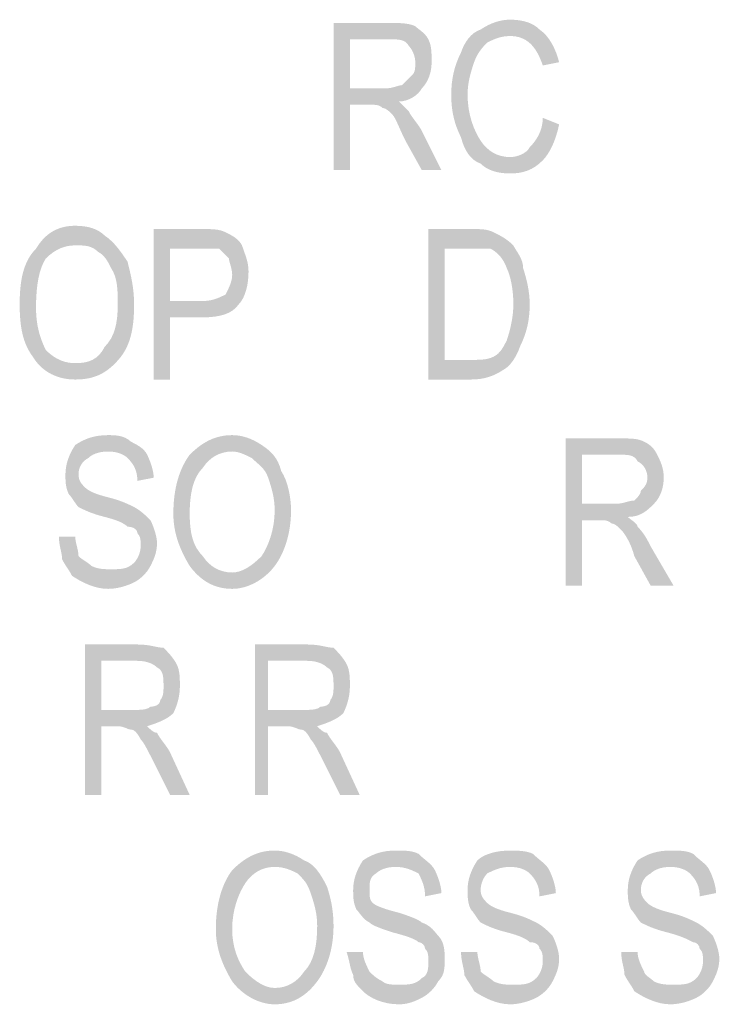
# Model space of a CAD drawing. Units: millimetres. Extents: x 142419 to 1177303, y -324794 to 285648.
# Drawn here: x 273137 to 273144, y 49860 to 49870 of the extents above; entities that cross this region are included whole.
import ezdxf

# ---------------------------------------------------------------- set-up
doc = ezdxf.new("R2010")
doc.units = ezdxf.units.MM
doc.layers.add('Layer 1', color=7, linetype='Continuous', lineweight=25)

msp = doc.modelspace()

# ---------------------------------------------------------------- hatches: boundary and pattern name
at = {"layer": 'Layer 1'}
h = msp.add_hatch(color=7, dxfattribs=at)
edge = h.paths.add_edge_path()
edge.add_spline(control_points=[(273142.56223, 49869.06287), (273142.56223, 49868.92197), (273142.49161, 49868.81586), (273142.42116, 49868.74558), (273142.38585, 49868.67496), (273142.28008, 49868.63947), (273142.20946, 49868.63947), (273142.06838, 49868.63947), (273141.96244, 49868.7101), (273141.89199, 49868.81586), (273141.82137, 49868.92197), (273141.75091, 49869.09836), (273141.75091, 49869.30989), (273141.75091, 49869.45114), (273141.78605, 49869.5569), (273141.82137, 49869.66267), (273141.85668, 49869.76843), (273141.9273, 49869.83906), (273141.96244, 49869.8742), (273142.03307, 49869.90968), (273142.10369, 49869.94482), (273142.20946, 49869.94482), (273142.38585, 49869.94482), (273142.49161, 49869.83906), (273142.56223, 49869.62753), (273142.56223, 49869.62753), (273142.73862, 49869.66267), (273142.73862, 49869.66267), (273142.70331, 49869.80392), (273142.63286, 49869.94482), (273142.52692, 49870.01544), (273142.45647, 49870.08607), (273142.35053, 49870.12121), (273142.20946, 49870.12121), (273142.10369, 49870.12121), (273141.99775, 49870.08607), (273141.89199, 49870.01544), (273141.78605, 49869.9803), (273141.7156, 49869.8742), (273141.68029, 49869.76843), (273141.60966, 49869.62753), (273141.57452, 49869.48628), (273141.57452, 49869.30989), (273141.57452, 49869.1335), (273141.60966, 49868.99225), (273141.68029, 49868.85135), (273141.7156, 49868.7101), (273141.78605, 49868.60433), (273141.89199, 49868.56919), (273141.96244, 49868.49857), (273142.06838, 49868.46308), (273142.20946, 49868.46308), (273142.35053, 49868.46308), (273142.45647, 49868.49857), (273142.56223, 49868.60433), (273142.63286, 49868.67496), (273142.70331, 49868.81586), (273142.73862, 49868.99225), (273142.73862, 49868.99225), (273142.56223, 49869.06287), (273142.56223, 49869.06287)], knot_values=[0, 0, 0, 0, 0.35277801, 0.35277801, 0.35277801, 0.70555602, 0.70555602, 0.70555602, 1.05833403, 1.05833403, 1.05833403, 1.41111204, 1.41111204, 1.41111204, 1.76389005, 1.76389005, 1.76389005, 2.11666806, 2.11666806, 2.11666806, 2.46944607, 2.46944607, 2.46944607, 2.82222408, 2.82222408, 2.82222408, 3.17500209, 3.17500209, 3.17500209, 3.5277801, 3.5277801, 3.5277801, 3.88055811, 3.88055811, 3.88055811, 4.23333612, 4.23333612, 4.23333612, 4.58611414, 4.58611414, 4.58611414, 4.93889215, 4.93889215, 4.93889215, 5.29167016, 5.29167016, 5.29167016, 5.64444817, 5.64444817, 5.64444817, 5.99722618, 5.99722618, 5.99722618, 6.35000419, 6.35000419, 6.35000419, 6.7027822, 6.7027822, 6.7027822, 7.05556021, 7.05556021, 7.05556021, 7.05556021], degree=3, periodic=0)
edge.add_line((273142.56223, 49869.06287), (273142.56223, 49869.06287))
h = msp.add_hatch(color=7, dxfattribs=at)
edge = h.paths.add_edge_path()
edge.add_spline(control_points=[(273140.48088, 49869.38051), (273140.48088, 49869.38051), (273140.48088, 49869.90968), (273140.48088, 49869.90968), (273140.48088, 49869.90968), (273140.90411, 49869.90968), (273140.90411, 49869.90968), (273141.01005, 49869.90968), (273141.0805, 49869.90968), (273141.11581, 49869.83906), (273141.15112, 49869.80392), (273141.18643, 49869.73329), (273141.18643, 49869.66267), (273141.18643, 49869.59204), (273141.18643, 49869.5569), (273141.15112, 49869.52142), (273141.11581, 49869.48628), (273141.0805, 49869.45114), (273141.04536, 49869.41565), (273141.01005, 49869.41565), (273140.93942, 49869.38051), (273140.86897, 49869.38051), (273140.86897, 49869.38051), (273140.48088, 49869.38051), (273140.48088, 49869.38051)], knot_values=[0, 0, 0, 0, 0.35277801, 0.35277801, 0.35277801, 0.70555602, 0.70555602, 0.70555602, 1.05833403, 1.05833403, 1.05833403, 1.41111204, 1.41111204, 1.41111204, 1.76389005, 1.76389005, 1.76389005, 2.11666806, 2.11666806, 2.11666806, 2.46944607, 2.46944607, 2.46944607, 2.82222408, 2.82222408, 2.82222408, 2.82222408], degree=3, periodic=0)
edge.add_line((273140.48088, 49869.38051), (273140.48088, 49869.38051))
edge = h.paths.add_edge_path()
edge.add_spline(control_points=[(273140.30449, 49868.49857), (273140.30449, 49868.49857), (273140.48088, 49868.49857), (273140.48088, 49868.49857), (273140.48088, 49868.49857), (273140.48088, 49869.20412), (273140.48088, 49869.20412), (273140.48088, 49869.20412), (273140.69258, 49869.20412), (273140.69258, 49869.20412), (273140.76303, 49869.20412), (273140.79834, 49869.20412), (273140.83366, 49869.16864), (273140.86897, 49869.16864), (273140.90411, 49869.1335), (273140.93942, 49869.09836), (273140.97473, 49869.06287), (273141.01005, 49868.95711), (273141.0805, 49868.81586), (273141.0805, 49868.81586), (273141.25689, 49868.49857), (273141.25689, 49868.49857), (273141.25689, 49868.49857), (273141.46859, 49868.49857), (273141.46859, 49868.49857), (273141.46859, 49868.49857), (273141.25689, 49868.92197), (273141.25689, 49868.92197), (273141.22175, 49868.99225), (273141.15112, 49869.06287), (273141.11581, 49869.1335), (273141.0805, 49869.16864), (273141.04536, 49869.20412), (273141.01005, 49869.23926), (273141.11581, 49869.23926), (273141.22175, 49869.30989), (273141.25689, 49869.38051), (273141.32751, 49869.45114), (273141.36282, 49869.5569), (273141.36282, 49869.66267), (273141.36282, 49869.76843), (273141.36282, 49869.83906), (273141.32751, 49869.90968), (273141.2922, 49869.9803), (273141.22175, 49870.01544), (273141.18643, 49870.05058), (273141.11581, 49870.08607), (273141.01005, 49870.08607), (273140.90411, 49870.08607), (273140.90411, 49870.08607), (273140.30449, 49870.08607), (273140.30449, 49870.08607), (273140.30449, 49870.08607), (273140.30449, 49868.49857), (273140.30449, 49868.49857)], knot_values=[0, 0, 0, 0, 0.35277801, 0.35277801, 0.35277801, 0.70555602, 0.70555602, 0.70555602, 1.05833403, 1.05833403, 1.05833403, 1.41111204, 1.41111204, 1.41111204, 1.76389005, 1.76389005, 1.76389005, 2.11666806, 2.11666806, 2.11666806, 2.46944607, 2.46944607, 2.46944607, 2.82222408, 2.82222408, 2.82222408, 3.17500209, 3.17500209, 3.17500209, 3.5277801, 3.5277801, 3.5277801, 3.88055811, 3.88055811, 3.88055811, 4.23333612, 4.23333612, 4.23333612, 4.58611414, 4.58611414, 4.58611414, 4.93889215, 4.93889215, 4.93889215, 5.29167016, 5.29167016, 5.29167016, 5.64444817, 5.64444817, 5.64444817, 5.99722618, 5.99722618, 5.99722618, 6.35000419, 6.35000419, 6.35000419, 6.35000419], degree=3, periodic=0)
edge.add_line((273140.30449, 49868.49857), (273140.30449, 49868.49857))
h = msp.add_hatch(color=7, dxfattribs=at)
edge = h.paths.add_edge_path()
edge.add_spline(control_points=[(273137.09417, 49867.01683), (273137.09417, 49867.26384), (273137.12949, 49867.44023), (273137.19994, 49867.546), (273137.30588, 49867.65176), (273137.41164, 49867.68725), (273137.51758, 49867.68725), (273137.62334, 49867.68725), (273137.69397, 49867.68725), (273137.76442, 49867.61662), (273137.83504, 49867.58114), (273137.87036, 49867.51086), (273137.9055, 49867.44023), (273137.97612, 49867.33447), (273137.97612, 49867.19322), (273137.97612, 49867.05197), (273137.97612, 49866.84044), (273137.94081, 49866.69919), (273137.83504, 49866.59343), (273137.76442, 49866.45252), (273137.65865, 49866.41704), (273137.51758, 49866.41704), (273137.41164, 49866.41704), (273137.30588, 49866.45252), (273137.19994, 49866.55829), (273137.12949, 49866.69919), (273137.09417, 49866.84044), (273137.09417, 49867.01683)], knot_values=[0, 0, 0, 0, 0.35277801, 0.35277801, 0.35277801, 0.70555602, 0.70555602, 0.70555602, 1.05833403, 1.05833403, 1.05833403, 1.41111204, 1.41111204, 1.41111204, 1.76389005, 1.76389005, 1.76389005, 2.11666806, 2.11666806, 2.11666806, 2.46944607, 2.46944607, 2.46944607, 2.82222408, 2.82222408, 2.82222408, 3.17500209, 3.17500209, 3.17500209, 3.17500209], degree=3, periodic=0)
edge.add_line((273137.09417, 49867.01683), (273137.09417, 49867.01683))
edge = h.paths.add_edge_path()
edge.add_spline(control_points=[(273136.91779, 49867.05197), (273136.91779, 49866.8053), (273136.9531, 49866.62891), (273137.05886, 49866.48766), (273137.1648, 49866.31128), (273137.34119, 49866.24065), (273137.51758, 49866.24065), (273137.72911, 49866.24065), (273137.87036, 49866.31128), (273138.01143, 49866.48766), (273138.1172, 49866.62891), (273138.15251, 49866.8053), (273138.15251, 49867.05197), (273138.15251, 49867.22836), (273138.1172, 49867.36961), (273138.08188, 49867.51086), (273138.01143, 49867.61662), (273137.94081, 49867.72239), (273137.83504, 49867.79301), (273137.76442, 49867.86364), (273137.65865, 49867.89878), (273137.51758, 49867.89878), (273137.34119, 49867.89878), (273137.19994, 49867.82815), (273137.09417, 49867.65176), (273136.9531, 49867.51086), (273136.91779, 49867.29898), (273136.91779, 49867.05197)], knot_values=[0, 0, 0, 0, 0.35277801, 0.35277801, 0.35277801, 0.70555602, 0.70555602, 0.70555602, 1.05833403, 1.05833403, 1.05833403, 1.41111204, 1.41111204, 1.41111204, 1.76389005, 1.76389005, 1.76389005, 2.11666806, 2.11666806, 2.11666806, 2.46944607, 2.46944607, 2.46944607, 2.82222408, 2.82222408, 2.82222408, 3.17500209, 3.17500209, 3.17500209, 3.17500209], degree=3, periodic=0)
edge.add_line((273136.91779, 49867.05197), (273136.91779, 49867.05197))
h = msp.add_hatch(color=7, dxfattribs=at)
edge = h.paths.add_edge_path()
edge.add_spline(control_points=[(273138.5406, 49867.08746), (273138.5406, 49867.08746), (273138.5406, 49867.65176), (273138.5406, 49867.65176), (273138.5406, 49867.65176), (273138.89338, 49867.65176), (273138.89338, 49867.65176), (273138.96383, 49867.65176), (273139.03445, 49867.65176), (273139.06977, 49867.65176), (273139.10508, 49867.61662), (273139.14022, 49867.58114), (273139.17553, 49867.546), (273139.17553, 49867.51086), (273139.21084, 49867.44023), (273139.21084, 49867.36961), (273139.21084, 49867.29898), (273139.17553, 49867.22836), (273139.14022, 49867.15808), (273139.06977, 49867.1226), (273138.99914, 49867.08746), (273138.89338, 49867.08746), (273138.89338, 49867.08746), (273138.5406, 49867.08746), (273138.5406, 49867.08746)], knot_values=[0, 0, 0, 0, 0.35277801, 0.35277801, 0.35277801, 0.70555602, 0.70555602, 0.70555602, 1.05833403, 1.05833403, 1.05833403, 1.41111204, 1.41111204, 1.41111204, 1.76389005, 1.76389005, 1.76389005, 2.11666806, 2.11666806, 2.11666806, 2.46944607, 2.46944607, 2.46944607, 2.82222408, 2.82222408, 2.82222408, 2.82222408], degree=3, periodic=0)
edge.add_line((273138.5406, 49867.08746), (273138.5406, 49867.08746))
edge = h.paths.add_edge_path()
edge.add_spline(control_points=[(273138.36421, 49866.24065), (273138.36421, 49866.24065), (273138.5406, 49866.24065), (273138.5406, 49866.24065), (273138.5406, 49866.24065), (273138.5406, 49866.91107), (273138.5406, 49866.91107), (273138.5406, 49866.91107), (273138.89338, 49866.91107), (273138.89338, 49866.91107), (273139.06977, 49866.91107), (273139.21084, 49866.94621), (273139.28147, 49867.05197), (273139.35192, 49867.1226), (273139.38723, 49867.26384), (273139.38723, 49867.40475), (273139.38723, 49867.51086), (273139.35192, 49867.58114), (273139.31661, 49867.68725), (273139.28147, 49867.75753), (273139.21084, 49867.79301), (273139.14022, 49867.82815), (273139.06977, 49867.86364), (273138.99914, 49867.86364), (273138.85806, 49867.86364), (273138.85806, 49867.86364), (273138.36421, 49867.86364), (273138.36421, 49867.86364), (273138.36421, 49867.86364), (273138.36421, 49866.24065), (273138.36421, 49866.24065)], knot_values=[0, 0, 0, 0, 0.35277801, 0.35277801, 0.35277801, 0.70555602, 0.70555602, 0.70555602, 1.05833403, 1.05833403, 1.05833403, 1.41111204, 1.41111204, 1.41111204, 1.76389005, 1.76389005, 1.76389005, 2.11666806, 2.11666806, 2.11666806, 2.46944607, 2.46944607, 2.46944607, 2.82222408, 2.82222408, 2.82222408, 3.17500209, 3.17500209, 3.17500209, 3.5277801, 3.5277801, 3.5277801, 3.5277801], degree=3, periodic=0)
edge.add_line((273138.36421, 49866.24065), (273138.36421, 49866.24065))
h = msp.add_hatch(color=7, dxfattribs=at)
edge = h.paths.add_edge_path()
edge.add_spline(control_points=[(273141.5039, 49866.45252), (273141.5039, 49866.45252), (273141.5039, 49867.65176), (273141.5039, 49867.65176), (273141.5039, 49867.65176), (273141.78605, 49867.65176), (273141.78605, 49867.65176), (273141.89199, 49867.65176), (273141.96244, 49867.65176), (273141.99775, 49867.65176), (273142.06838, 49867.61662), (273142.13883, 49867.546), (273142.17414, 49867.44023), (273142.20946, 49867.36961), (273142.24477, 49867.22836), (273142.24477, 49867.05197), (273142.24477, 49866.91107), (273142.20946, 49866.76982), (273142.17414, 49866.66405), (273142.13883, 49866.59343), (273142.10369, 49866.5228), (273142.03307, 49866.48766), (273141.96244, 49866.45252), (273141.89199, 49866.45252), (273141.78605, 49866.45252), (273141.78605, 49866.45252), (273141.5039, 49866.45252), (273141.5039, 49866.45252)], knot_values=[0, 0, 0, 0, 0.35277801, 0.35277801, 0.35277801, 0.70555602, 0.70555602, 0.70555602, 1.05833403, 1.05833403, 1.05833403, 1.41111204, 1.41111204, 1.41111204, 1.76389005, 1.76389005, 1.76389005, 2.11666806, 2.11666806, 2.11666806, 2.46944607, 2.46944607, 2.46944607, 2.82222408, 2.82222408, 2.82222408, 3.17500209, 3.17500209, 3.17500209, 3.17500209], degree=3, periodic=0)
edge.add_line((273141.5039, 49866.45252), (273141.5039, 49866.45252))
edge = h.paths.add_edge_path()
edge.add_spline(control_points=[(273141.32751, 49866.24065), (273141.32751, 49866.24065), (273141.78605, 49866.24065), (273141.78605, 49866.24065), (273141.9273, 49866.24065), (273142.03307, 49866.27614), (273142.13883, 49866.34642), (273142.20946, 49866.3819), (273142.28008, 49866.48766), (273142.31522, 49866.59343), (273142.38585, 49866.73468), (273142.42116, 49866.87558), (273142.42116, 49867.05197), (273142.42116, 49867.19322), (273142.38585, 49867.33447), (273142.35053, 49867.44023), (273142.35053, 49867.546), (273142.28008, 49867.61662), (273142.24477, 49867.68725), (273142.17414, 49867.75753), (273142.10369, 49867.79301), (273142.03307, 49867.82815), (273141.96244, 49867.86364), (273141.89199, 49867.86364), (273141.78605, 49867.86364), (273141.78605, 49867.86364), (273141.32751, 49867.86364), (273141.32751, 49867.86364), (273141.32751, 49867.86364), (273141.32751, 49866.24065), (273141.32751, 49866.24065)], knot_values=[0, 0, 0, 0, 0.35277801, 0.35277801, 0.35277801, 0.70555602, 0.70555602, 0.70555602, 1.05833403, 1.05833403, 1.05833403, 1.41111204, 1.41111204, 1.41111204, 1.76389005, 1.76389005, 1.76389005, 2.11666806, 2.11666806, 2.11666806, 2.46944607, 2.46944607, 2.46944607, 2.82222408, 2.82222408, 2.82222408, 3.17500209, 3.17500209, 3.17500209, 3.5277801, 3.5277801, 3.5277801, 3.5277801], degree=3, periodic=0)
edge.add_line((273141.32751, 49866.24065), (273141.32751, 49866.24065))
h = msp.add_hatch(color=7, dxfattribs=at)
edge = h.paths.add_edge_path()
edge.add_spline(control_points=[(273137.34119, 49864.54738), (273137.34119, 49864.44162), (273137.37633, 49864.371), (273137.37633, 49864.30037), (273137.41164, 49864.22975), (273137.44695, 49864.19461), (273137.48227, 49864.12398), (273137.58803, 49864.05336), (273137.72911, 49863.98308), (273137.87036, 49863.98308), (273137.97612, 49863.98308), (273138.08188, 49864.01822), (273138.15251, 49864.05336), (273138.22313, 49864.08884), (273138.29359, 49864.15947), (273138.3289, 49864.22975), (273138.36421, 49864.30037), (273138.39952, 49864.371), (273138.39952, 49864.47676), (273138.39952, 49864.54738), (273138.36421, 49864.65315), (273138.3289, 49864.72377), (273138.29359, 49864.75891), (273138.22313, 49864.82954), (273138.15251, 49864.86502), (273138.08188, 49864.90016), (273138.01143, 49864.9353), (273137.87036, 49864.97079), (273137.72911, 49865.00593), (273137.65865, 49865.04141), (273137.62334, 49865.07655), (273137.58803, 49865.11169), (273137.55272, 49865.14718), (273137.55272, 49865.2178), (273137.55272, 49865.28808), (273137.58803, 49865.35871), (273137.65865, 49865.39419), (273137.69397, 49865.42933), (273137.76442, 49865.46447), (273137.87036, 49865.46447), (273137.97612, 49865.46447), (273138.04674, 49865.42933), (273138.08188, 49865.39419), (273138.15251, 49865.32357), (273138.18782, 49865.25294), (273138.18782, 49865.14718), (273138.18782, 49865.14718), (273138.36421, 49865.18232), (273138.36421, 49865.18232), (273138.36421, 49865.25294), (273138.3289, 49865.35871), (273138.29359, 49865.42933), (273138.25827, 49865.49995), (273138.18782, 49865.53509), (273138.1172, 49865.57058), (273138.04674, 49865.64086), (273137.94081, 49865.64086), (273137.87036, 49865.64086), (273137.72911, 49865.64086), (273137.62334, 49865.60572), (273137.51758, 49865.53509), (273137.44695, 49865.42933), (273137.41164, 49865.32357), (273137.41164, 49865.2178), (273137.41164, 49865.14718), (273137.41164, 49865.07655), (273137.44695, 49865.00593), (273137.48227, 49864.97079), (273137.51758, 49864.90016), (273137.55272, 49864.86502), (273137.62334, 49864.82954), (273137.69397, 49864.7944), (273137.83504, 49864.75891), (273137.97612, 49864.72377), (273138.04674, 49864.68863), (273138.08188, 49864.65315), (273138.15251, 49864.65315), (273138.18782, 49864.61801), (273138.18782, 49864.58252), (273138.22313, 49864.54738), (273138.22313, 49864.51224), (273138.22313, 49864.44162), (273138.22313, 49864.371), (273138.18782, 49864.30037), (273138.15251, 49864.26523), (273138.08188, 49864.19461), (273138.01143, 49864.19461), (273137.9055, 49864.19461), (273137.83504, 49864.19461), (273137.76442, 49864.19461), (273137.69397, 49864.22975), (273137.65865, 49864.26523), (273137.58803, 49864.30037), (273137.55272, 49864.33586), (273137.55272, 49864.40614), (273137.51758, 49864.47676), (273137.51758, 49864.54738), (273137.51758, 49864.54738), (273137.34119, 49864.54738), (273137.34119, 49864.54738)], knot_values=[0, 0, 0, 0, 0.35277801, 0.35277801, 0.35277801, 0.70555602, 0.70555602, 0.70555602, 1.05833403, 1.05833403, 1.05833403, 1.41111204, 1.41111204, 1.41111204, 1.76389005, 1.76389005, 1.76389005, 2.11666806, 2.11666806, 2.11666806, 2.46944607, 2.46944607, 2.46944607, 2.82222408, 2.82222408, 2.82222408, 3.17500209, 3.17500209, 3.17500209, 3.5277801, 3.5277801, 3.5277801, 3.88055811, 3.88055811, 3.88055811, 4.23333612, 4.23333612, 4.23333612, 4.58611414, 4.58611414, 4.58611414, 4.93889215, 4.93889215, 4.93889215, 5.29167016, 5.29167016, 5.29167016, 5.64444817, 5.64444817, 5.64444817, 5.99722618, 5.99722618, 5.99722618, 6.35000419, 6.35000419, 6.35000419, 6.7027822, 6.7027822, 6.7027822, 7.05556021, 7.05556021, 7.05556021, 7.40833822, 7.40833822, 7.40833822, 7.76111623, 7.76111623, 7.76111623, 8.11389424, 8.11389424, 8.11389424, 8.46667225, 8.46667225, 8.46667225, 8.81945026, 8.81945026, 8.81945026, 9.17222827, 9.17222827, 9.17222827, 9.52500628, 9.52500628, 9.52500628, 9.87778429, 9.87778429, 9.87778429, 10.2305623, 10.2305623, 10.2305623, 10.58334031, 10.58334031, 10.58334031, 10.93611832, 10.93611832, 10.93611832, 11.28889633, 11.28889633, 11.28889633, 11.64167434, 11.64167434, 11.64167434, 11.64167434], degree=3, periodic=0)
edge.add_line((273137.34119, 49864.54738), (273137.34119, 49864.54738))
h = msp.add_hatch(color=7, dxfattribs=at)
edge = h.paths.add_edge_path()
edge.add_spline(control_points=[(273138.7523, 49864.7944), (273138.7523, 49865.00593), (273138.78744, 49865.18232), (273138.89338, 49865.28808), (273138.96383, 49865.39419), (273139.06977, 49865.46447), (273139.21084, 49865.46447), (273139.28147, 49865.46447), (273139.35192, 49865.42933), (273139.42254, 49865.39419), (273139.493, 49865.32357), (273139.56362, 49865.28808), (273139.59893, 49865.18232), (273139.63425, 49865.07655), (273139.66939, 49864.97079), (273139.66939, 49864.82954), (273139.66939, 49864.61801), (273139.59893, 49864.44162), (273139.52831, 49864.33586), (273139.42254, 49864.22975), (273139.31661, 49864.15947), (273139.21084, 49864.15947), (273139.06977, 49864.15947), (273138.96383, 49864.22975), (273138.89338, 49864.33586), (273138.78744, 49864.44162), (273138.7523, 49864.58252), (273138.7523, 49864.7944)], knot_values=[0, 0, 0, 0, 0.35277801, 0.35277801, 0.35277801, 0.70555602, 0.70555602, 0.70555602, 1.05833403, 1.05833403, 1.05833403, 1.41111204, 1.41111204, 1.41111204, 1.76389005, 1.76389005, 1.76389005, 2.11666806, 2.11666806, 2.11666806, 2.46944607, 2.46944607, 2.46944607, 2.82222408, 2.82222408, 2.82222408, 3.17500209, 3.17500209, 3.17500209, 3.17500209], degree=3, periodic=0)
edge.add_line((273138.7523, 49864.7944), (273138.7523, 49864.7944))
edge = h.paths.add_edge_path()
edge.add_spline(control_points=[(273138.57591, 49864.7944), (273138.57591, 49864.58252), (273138.64636, 49864.40614), (273138.7523, 49864.22975), (273138.85806, 49864.08884), (273138.99914, 49863.98308), (273139.21084, 49863.98308), (273139.38723, 49863.98308), (273139.56362, 49864.08884), (273139.66939, 49864.22975), (273139.77532, 49864.371), (273139.84577, 49864.58252), (273139.84577, 49864.82954), (273139.84577, 49864.97079), (273139.81063, 49865.14718), (273139.74001, 49865.25294), (273139.7047, 49865.39419), (273139.63425, 49865.46447), (273139.52831, 49865.53509), (273139.42254, 49865.60572), (273139.31661, 49865.64086), (273139.21084, 49865.64086), (273139.03445, 49865.64086), (273138.89338, 49865.57058), (273138.7523, 49865.42933), (273138.64636, 49865.28808), (273138.57591, 49865.07655), (273138.57591, 49864.7944)], knot_values=[0, 0, 0, 0, 0.35277801, 0.35277801, 0.35277801, 0.70555602, 0.70555602, 0.70555602, 1.05833403, 1.05833403, 1.05833403, 1.41111204, 1.41111204, 1.41111204, 1.76389005, 1.76389005, 1.76389005, 2.11666806, 2.11666806, 2.11666806, 2.46944607, 2.46944607, 2.46944607, 2.82222408, 2.82222408, 2.82222408, 3.17500209, 3.17500209, 3.17500209, 3.17500209], degree=3, periodic=0)
edge.add_line((273138.57591, 49864.7944), (273138.57591, 49864.7944))
h = msp.add_hatch(color=7, dxfattribs=at)
edge = h.paths.add_edge_path()
edge.add_spline(control_points=[(273142.98564, 49864.90016), (273142.98564, 49864.90016), (273142.98564, 49865.42933), (273142.98564, 49865.42933), (273142.98564, 49865.42933), (273143.40887, 49865.42933), (273143.40887, 49865.42933), (273143.47949, 49865.42933), (273143.54994, 49865.42933), (273143.58526, 49865.35871), (273143.65588, 49865.32357), (273143.69119, 49865.25294), (273143.69119, 49865.18232), (273143.69119, 49865.11169), (273143.65588, 49865.07655), (273143.62057, 49865.04141), (273143.62057, 49865.00593), (273143.58526, 49864.97079), (273143.54994, 49864.9353), (273143.47949, 49864.9353), (273143.44418, 49864.90016), (273143.33841, 49864.90016), (273143.33841, 49864.90016), (273142.98564, 49864.90016), (273142.98564, 49864.90016)], knot_values=[0, 0, 0, 0, 0.35277801, 0.35277801, 0.35277801, 0.70555602, 0.70555602, 0.70555602, 1.05833403, 1.05833403, 1.05833403, 1.41111204, 1.41111204, 1.41111204, 1.76389005, 1.76389005, 1.76389005, 2.11666806, 2.11666806, 2.11666806, 2.46944607, 2.46944607, 2.46944607, 2.82222408, 2.82222408, 2.82222408, 2.82222408], degree=3, periodic=0)
edge.add_line((273142.98564, 49864.90016), (273142.98564, 49864.90016))
edge = h.paths.add_edge_path()
edge.add_spline(control_points=[(273142.80925, 49864.01822), (273142.80925, 49864.01822), (273142.98564, 49864.01822), (273142.98564, 49864.01822), (273142.98564, 49864.01822), (273142.98564, 49864.72377), (273142.98564, 49864.72377), (273142.98564, 49864.72377), (273143.16203, 49864.72377), (273143.16203, 49864.72377), (273143.23248, 49864.72377), (273143.26779, 49864.72377), (273143.3031, 49864.68863), (273143.33841, 49864.68863), (273143.37355, 49864.65315), (273143.40887, 49864.61801), (273143.44418, 49864.58252), (273143.5148, 49864.47676), (273143.54994, 49864.33586), (273143.54994, 49864.33586), (273143.72633, 49864.01822), (273143.72633, 49864.01822), (273143.72633, 49864.01822), (273143.97335, 49864.01822), (273143.97335, 49864.01822), (273143.97335, 49864.01822), (273143.72633, 49864.44162), (273143.72633, 49864.44162), (273143.69119, 49864.51224), (273143.65588, 49864.58252), (273143.58526, 49864.65315), (273143.58526, 49864.68863), (273143.5148, 49864.72377), (273143.47949, 49864.75891), (273143.62057, 49864.75891), (273143.69119, 49864.82954), (273143.76164, 49864.90016), (273143.83227, 49864.97079), (273143.86758, 49865.07655), (273143.86758, 49865.18232), (273143.86758, 49865.28808), (273143.83227, 49865.35871), (273143.79696, 49865.42933), (273143.76164, 49865.49995), (273143.72633, 49865.53509), (273143.65588, 49865.57058), (273143.58526, 49865.60572), (273143.5148, 49865.60572), (273143.37355, 49865.60572), (273143.37355, 49865.60572), (273142.80925, 49865.60572), (273142.80925, 49865.60572), (273142.80925, 49865.60572), (273142.80925, 49864.01822), (273142.80925, 49864.01822)], knot_values=[0, 0, 0, 0, 0.35277801, 0.35277801, 0.35277801, 0.70555602, 0.70555602, 0.70555602, 1.05833403, 1.05833403, 1.05833403, 1.41111204, 1.41111204, 1.41111204, 1.76389005, 1.76389005, 1.76389005, 2.11666806, 2.11666806, 2.11666806, 2.46944607, 2.46944607, 2.46944607, 2.82222408, 2.82222408, 2.82222408, 3.17500209, 3.17500209, 3.17500209, 3.5277801, 3.5277801, 3.5277801, 3.88055811, 3.88055811, 3.88055811, 4.23333612, 4.23333612, 4.23333612, 4.58611414, 4.58611414, 4.58611414, 4.93889215, 4.93889215, 4.93889215, 5.29167016, 5.29167016, 5.29167016, 5.64444817, 5.64444817, 5.64444817, 5.99722618, 5.99722618, 5.99722618, 6.35000419, 6.35000419, 6.35000419, 6.35000419], degree=3, periodic=0)
edge.add_line((273142.80925, 49864.01822), (273142.80925, 49864.01822))
h = msp.add_hatch(color=7, dxfattribs=at)
edge = h.paths.add_edge_path()
edge.add_spline(control_points=[(273137.79973, 49862.67773), (273137.79973, 49862.67773), (273137.79973, 49863.2069), (273137.79973, 49863.2069), (273137.79973, 49863.2069), (273138.18782, 49863.2069), (273138.18782, 49863.2069), (273138.29359, 49863.2069), (273138.36421, 49863.17141), (273138.39952, 49863.13627), (273138.46997, 49863.10113), (273138.46997, 49863.03051), (273138.46997, 49862.92474), (273138.46997, 49862.88926), (273138.46997, 49862.81863), (273138.43466, 49862.78349), (273138.43466, 49862.74835), (273138.39952, 49862.71287), (273138.3289, 49862.71287), (273138.29359, 49862.67773), (273138.22313, 49862.67773), (273138.15251, 49862.67773), (273138.15251, 49862.67773), (273137.79973, 49862.67773), (273137.79973, 49862.67773)], knot_values=[0, 0, 0, 0, 0.35277801, 0.35277801, 0.35277801, 0.70555602, 0.70555602, 0.70555602, 1.05833403, 1.05833403, 1.05833403, 1.41111204, 1.41111204, 1.41111204, 1.76389005, 1.76389005, 1.76389005, 2.11666806, 2.11666806, 2.11666806, 2.46944607, 2.46944607, 2.46944607, 2.82222408, 2.82222408, 2.82222408, 2.82222408], degree=3, periodic=0)
edge.add_line((273137.79973, 49862.67773), (273137.79973, 49862.67773))
edge = h.paths.add_edge_path()
edge.add_spline(control_points=[(273137.62334, 49861.7603), (273137.62334, 49861.7603), (273137.79973, 49861.7603), (273137.79973, 49861.7603), (273137.79973, 49861.7603), (273137.79973, 49862.50134), (273137.79973, 49862.50134), (273137.79973, 49862.50134), (273137.97612, 49862.50134), (273137.97612, 49862.50134), (273138.04674, 49862.50134), (273138.08188, 49862.46586), (273138.1172, 49862.46586), (273138.15251, 49862.46586), (273138.18782, 49862.43072), (273138.22313, 49862.36009), (273138.25827, 49862.32495), (273138.29359, 49862.25433), (273138.36421, 49862.11308), (273138.36421, 49862.11308), (273138.5406, 49861.7603), (273138.5406, 49861.7603), (273138.5406, 49861.7603), (273138.7523, 49861.7603), (273138.7523, 49861.7603), (273138.7523, 49861.7603), (273138.5406, 49862.21919), (273138.5406, 49862.21919), (273138.50529, 49862.28947), (273138.43466, 49862.36009), (273138.39952, 49862.43072), (273138.36421, 49862.43072), (273138.3289, 49862.46586), (273138.29359, 49862.50134), (273138.39952, 49862.53648), (273138.50529, 49862.57197), (273138.57591, 49862.64225), (273138.61105, 49862.71287), (273138.64636, 49862.81863), (273138.64636, 49862.92474), (273138.64636, 49863.03051), (273138.64636, 49863.10113), (273138.61105, 49863.17141), (273138.57591, 49863.24204), (273138.50529, 49863.31266), (273138.46997, 49863.3478), (273138.39952, 49863.3478), (273138.3289, 49863.38329), (273138.18782, 49863.38329), (273138.18782, 49863.38329), (273137.62334, 49863.38329), (273137.62334, 49863.38329), (273137.62334, 49863.38329), (273137.62334, 49861.7603), (273137.62334, 49861.7603)], knot_values=[0, 0, 0, 0, 0.35277801, 0.35277801, 0.35277801, 0.70555602, 0.70555602, 0.70555602, 1.05833403, 1.05833403, 1.05833403, 1.41111204, 1.41111204, 1.41111204, 1.76389005, 1.76389005, 1.76389005, 2.11666806, 2.11666806, 2.11666806, 2.46944607, 2.46944607, 2.46944607, 2.82222408, 2.82222408, 2.82222408, 3.17500209, 3.17500209, 3.17500209, 3.5277801, 3.5277801, 3.5277801, 3.88055811, 3.88055811, 3.88055811, 4.23333612, 4.23333612, 4.23333612, 4.58611414, 4.58611414, 4.58611414, 4.93889215, 4.93889215, 4.93889215, 5.29167016, 5.29167016, 5.29167016, 5.64444817, 5.64444817, 5.64444817, 5.99722618, 5.99722618, 5.99722618, 6.35000419, 6.35000419, 6.35000419, 6.35000419], degree=3, periodic=0)
edge.add_line((273137.62334, 49861.7603), (273137.62334, 49861.7603))
h = msp.add_hatch(color=7, dxfattribs=at)
edge = h.paths.add_edge_path()
edge.add_spline(control_points=[(273139.59893, 49862.67773), (273139.59893, 49862.67773), (273139.59893, 49863.2069), (273139.59893, 49863.2069), (273139.59893, 49863.2069), (273140.02216, 49863.2069), (273140.02216, 49863.2069), (273140.1281, 49863.2069), (273140.19855, 49863.17141), (273140.23386, 49863.13627), (273140.30449, 49863.10113), (273140.30449, 49863.03051), (273140.30449, 49862.92474), (273140.30449, 49862.88926), (273140.30449, 49862.81863), (273140.26918, 49862.78349), (273140.26918, 49862.74835), (273140.23386, 49862.71287), (273140.16341, 49862.71287), (273140.1281, 49862.67773), (273140.05748, 49862.67773), (273139.98702, 49862.67773), (273139.98702, 49862.67773), (273139.59893, 49862.67773), (273139.59893, 49862.67773)], knot_values=[0, 0, 0, 0, 0.35277801, 0.35277801, 0.35277801, 0.70555602, 0.70555602, 0.70555602, 1.05833403, 1.05833403, 1.05833403, 1.41111204, 1.41111204, 1.41111204, 1.76389005, 1.76389005, 1.76389005, 2.11666806, 2.11666806, 2.11666806, 2.46944607, 2.46944607, 2.46944607, 2.82222408, 2.82222408, 2.82222408, 2.82222408], degree=3, periodic=0)
edge.add_line((273139.59893, 49862.67773), (273139.59893, 49862.67773))
edge = h.paths.add_edge_path()
edge.add_spline(control_points=[(273139.45786, 49861.7603), (273139.45786, 49861.7603), (273139.59893, 49861.7603), (273139.59893, 49861.7603), (273139.59893, 49861.7603), (273139.59893, 49862.50134), (273139.59893, 49862.50134), (273139.59893, 49862.50134), (273139.81063, 49862.50134), (273139.81063, 49862.50134), (273139.88109, 49862.50134), (273139.9164, 49862.46586), (273139.95171, 49862.46586), (273139.98702, 49862.46586), (273140.02216, 49862.43072), (273140.05748, 49862.36009), (273140.09279, 49862.32495), (273140.1281, 49862.25433), (273140.19855, 49862.11308), (273140.19855, 49862.11308), (273140.37494, 49861.7603), (273140.37494, 49861.7603), (273140.37494, 49861.7603), (273140.58664, 49861.7603), (273140.58664, 49861.7603), (273140.58664, 49861.7603), (273140.37494, 49862.21919), (273140.37494, 49862.21919), (273140.3398, 49862.28947), (273140.26918, 49862.36009), (273140.23386, 49862.43072), (273140.19855, 49862.43072), (273140.16341, 49862.46586), (273140.1281, 49862.50134), (273140.23386, 49862.53648), (273140.3398, 49862.57197), (273140.41025, 49862.64225), (273140.44557, 49862.71287), (273140.48088, 49862.81863), (273140.48088, 49862.92474), (273140.48088, 49863.03051), (273140.48088, 49863.10113), (273140.44557, 49863.17141), (273140.41025, 49863.24204), (273140.3398, 49863.31266), (273140.30449, 49863.3478), (273140.23386, 49863.3478), (273140.16341, 49863.38329), (273140.02216, 49863.38329), (273140.02216, 49863.38329), (273139.45786, 49863.38329), (273139.45786, 49863.38329), (273139.45786, 49863.38329), (273139.45786, 49861.7603), (273139.45786, 49861.7603)], knot_values=[0, 0, 0, 0, 0.35277801, 0.35277801, 0.35277801, 0.70555602, 0.70555602, 0.70555602, 1.05833403, 1.05833403, 1.05833403, 1.41111204, 1.41111204, 1.41111204, 1.76389005, 1.76389005, 1.76389005, 2.11666806, 2.11666806, 2.11666806, 2.46944607, 2.46944607, 2.46944607, 2.82222408, 2.82222408, 2.82222408, 3.17500209, 3.17500209, 3.17500209, 3.5277801, 3.5277801, 3.5277801, 3.88055811, 3.88055811, 3.88055811, 4.23333612, 4.23333612, 4.23333612, 4.58611414, 4.58611414, 4.58611414, 4.93889215, 4.93889215, 4.93889215, 5.29167016, 5.29167016, 5.29167016, 5.64444817, 5.64444817, 5.64444817, 5.99722618, 5.99722618, 5.99722618, 6.35000419, 6.35000419, 6.35000419, 6.35000419], degree=3, periodic=0)
edge.add_line((273139.45786, 49861.7603), (273139.45786, 49861.7603))
h = msp.add_hatch(color=7, dxfattribs=at)
edge = h.paths.add_edge_path()
edge.add_spline(control_points=[(273139.21084, 49860.31405), (273139.21084, 49860.52558), (273139.28147, 49860.70197), (273139.35192, 49860.80808), (273139.42254, 49860.91384), (273139.52831, 49860.98446), (273139.66939, 49860.98446), (273139.77532, 49860.98446), (273139.84577, 49860.94898), (273139.9164, 49860.91384), (273139.98702, 49860.84322), (273140.02216, 49860.80808), (273140.05748, 49860.70197), (273140.09279, 49860.5962), (273140.1281, 49860.49044), (273140.1281, 49860.34919), (273140.1281, 49860.13766), (273140.09279, 49859.96127), (273139.98702, 49859.85551), (273139.9164, 49859.74974), (273139.81063, 49859.67912), (273139.66939, 49859.67912), (273139.56362, 49859.67912), (273139.45786, 49859.74974), (273139.35192, 49859.85551), (273139.28147, 49859.96127), (273139.21084, 49860.10252), (273139.21084, 49860.31405)], knot_values=[0, 0, 0, 0, 0.35277801, 0.35277801, 0.35277801, 0.70555602, 0.70555602, 0.70555602, 1.05833403, 1.05833403, 1.05833403, 1.41111204, 1.41111204, 1.41111204, 1.76389005, 1.76389005, 1.76389005, 2.11666806, 2.11666806, 2.11666806, 2.46944607, 2.46944607, 2.46944607, 2.82222408, 2.82222408, 2.82222408, 3.17500209, 3.17500209, 3.17500209, 3.17500209], degree=3, periodic=0)
edge.add_line((273139.21084, 49860.31405), (273139.21084, 49860.31405))
edge = h.paths.add_edge_path()
edge.add_spline(control_points=[(273139.03445, 49860.31405), (273139.03445, 49860.10252), (273139.10508, 49859.92613), (273139.21084, 49859.74974), (273139.31661, 49859.60849), (273139.493, 49859.50273), (273139.66939, 49859.50273), (273139.88109, 49859.50273), (273140.02216, 49859.60849), (273140.1281, 49859.74974), (273140.23386, 49859.89065), (273140.30449, 49860.10252), (273140.30449, 49860.34919), (273140.30449, 49860.52558), (273140.26918, 49860.66683), (273140.23386, 49860.77259), (273140.16341, 49860.91384), (273140.09279, 49861.0196), (273139.98702, 49861.05474), (273139.88109, 49861.12537), (273139.77532, 49861.16085), (273139.66939, 49861.16085), (273139.493, 49861.16085), (273139.35192, 49861.09023), (273139.21084, 49860.94898), (273139.10508, 49860.80808), (273139.03445, 49860.5962), (273139.03445, 49860.31405)], knot_values=[0, 0, 0, 0, 0.35277801, 0.35277801, 0.35277801, 0.70555602, 0.70555602, 0.70555602, 1.05833403, 1.05833403, 1.05833403, 1.41111204, 1.41111204, 1.41111204, 1.76389005, 1.76389005, 1.76389005, 2.11666806, 2.11666806, 2.11666806, 2.46944607, 2.46944607, 2.46944607, 2.82222408, 2.82222408, 2.82222408, 3.17500209, 3.17500209, 3.17500209, 3.17500209], degree=3, periodic=0)
edge.add_line((273139.03445, 49860.31405), (273139.03445, 49860.31405))
h = msp.add_hatch(color=7, dxfattribs=at)
edge = h.paths.add_edge_path()
edge.add_spline(control_points=[(273140.44557, 49860.06704), (273140.48088, 49859.96127), (273140.48088, 49859.89065), (273140.51619, 49859.82002), (273140.51619, 49859.74974), (273140.55133, 49859.71426), (273140.62196, 49859.64363), (273140.69258, 49859.57335), (273140.83366, 49859.50273), (273141.01005, 49859.50273), (273141.11581, 49859.50273), (273141.18643, 49859.53787), (273141.25689, 49859.57335), (273141.32751, 49859.60849), (273141.39814, 49859.67912), (273141.43328, 49859.74974), (273141.5039, 49859.82002), (273141.5039, 49859.89065), (273141.5039, 49859.99641), (273141.5039, 49860.06704), (273141.5039, 49860.1728), (273141.43328, 49860.24342), (273141.39814, 49860.27891), (273141.36282, 49860.34919), (273141.25689, 49860.38467), (273141.22175, 49860.41981), (273141.11581, 49860.4553), (273141.01005, 49860.49044), (273140.86897, 49860.52558), (273140.76303, 49860.56106), (273140.72772, 49860.5962), (273140.69258, 49860.63169), (273140.69258, 49860.66683), (273140.69258, 49860.73745), (273140.69258, 49860.80808), (273140.69258, 49860.87836), (273140.76303, 49860.91384), (273140.79834, 49860.94898), (273140.86897, 49860.98446), (273140.97473, 49860.98446), (273141.0805, 49860.98446), (273141.15112, 49860.94898), (273141.22175, 49860.91384), (273141.25689, 49860.84322), (273141.2922, 49860.77259), (273141.2922, 49860.66683), (273141.2922, 49860.66683), (273141.46859, 49860.70197), (273141.46859, 49860.70197), (273141.46859, 49860.77259), (273141.43328, 49860.87836), (273141.39814, 49860.94898), (273141.36282, 49861.0196), (273141.2922, 49861.05474), (273141.22175, 49861.12537), (273141.15112, 49861.16085), (273141.0805, 49861.16085), (273140.97473, 49861.16085), (273140.83366, 49861.16085), (273140.72772, 49861.12537), (273140.62196, 49861.05474), (273140.55133, 49860.94898), (273140.51619, 49860.84322), (273140.51619, 49860.73745), (273140.51619, 49860.66683), (273140.51619, 49860.5962), (273140.55133, 49860.52558), (273140.58664, 49860.49044), (273140.62196, 49860.41981), (273140.69258, 49860.38467), (273140.72772, 49860.34919), (273140.83366, 49860.31405), (273140.93942, 49860.27891), (273141.0805, 49860.24342), (273141.18643, 49860.20828), (273141.22175, 49860.1728), (273141.25689, 49860.1728), (273141.2922, 49860.13766), (273141.2922, 49860.10252), (273141.32751, 49860.06704), (273141.32751, 49860.0319), (273141.32751, 49859.96127), (273141.32751, 49859.89065), (273141.32751, 49859.82002), (273141.25689, 49859.78488), (273141.18643, 49859.71426), (273141.11581, 49859.71426), (273141.01005, 49859.71426), (273140.93942, 49859.71426), (273140.86897, 49859.71426), (273140.83366, 49859.74974), (273140.76303, 49859.78488), (273140.72772, 49859.82002), (273140.69258, 49859.85551), (273140.65727, 49859.92613), (273140.62196, 49859.99641), (273140.62196, 49860.06704), (273140.62196, 49860.06704), (273140.44557, 49860.06704), (273140.44557, 49860.06704)], knot_values=[0, 0, 0, 0, 0.35277801, 0.35277801, 0.35277801, 0.70555602, 0.70555602, 0.70555602, 1.05833403, 1.05833403, 1.05833403, 1.41111204, 1.41111204, 1.41111204, 1.76389005, 1.76389005, 1.76389005, 2.11666806, 2.11666806, 2.11666806, 2.46944607, 2.46944607, 2.46944607, 2.82222408, 2.82222408, 2.82222408, 3.17500209, 3.17500209, 3.17500209, 3.5277801, 3.5277801, 3.5277801, 3.88055811, 3.88055811, 3.88055811, 4.23333612, 4.23333612, 4.23333612, 4.58611414, 4.58611414, 4.58611414, 4.93889215, 4.93889215, 4.93889215, 5.29167016, 5.29167016, 5.29167016, 5.64444817, 5.64444817, 5.64444817, 5.99722618, 5.99722618, 5.99722618, 6.35000419, 6.35000419, 6.35000419, 6.7027822, 6.7027822, 6.7027822, 7.05556021, 7.05556021, 7.05556021, 7.40833822, 7.40833822, 7.40833822, 7.76111623, 7.76111623, 7.76111623, 8.11389424, 8.11389424, 8.11389424, 8.46667225, 8.46667225, 8.46667225, 8.81945026, 8.81945026, 8.81945026, 9.17222827, 9.17222827, 9.17222827, 9.52500628, 9.52500628, 9.52500628, 9.87778429, 9.87778429, 9.87778429, 10.2305623, 10.2305623, 10.2305623, 10.58334031, 10.58334031, 10.58334031, 10.93611832, 10.93611832, 10.93611832, 11.28889633, 11.28889633, 11.28889633, 11.64167434, 11.64167434, 11.64167434, 11.64167434], degree=3, periodic=0)
edge.add_line((273140.44557, 49860.06704), (273140.44557, 49860.06704))
h = msp.add_hatch(color=7, dxfattribs=at)
edge = h.paths.add_edge_path()
edge.add_spline(control_points=[(273141.68029, 49860.06704), (273141.68029, 49859.96127), (273141.7156, 49859.89065), (273141.7156, 49859.82002), (273141.75091, 49859.74974), (273141.78605, 49859.71426), (273141.82137, 49859.64363), (273141.9273, 49859.57335), (273142.06838, 49859.50273), (273142.20946, 49859.50273), (273142.31522, 49859.50273), (273142.42116, 49859.53787), (273142.49161, 49859.57335), (273142.56223, 49859.60849), (273142.63286, 49859.67912), (273142.668, 49859.74974), (273142.70331, 49859.82002), (273142.73862, 49859.89065), (273142.73862, 49859.99641), (273142.73862, 49860.06704), (273142.70331, 49860.1728), (273142.668, 49860.24342), (273142.63286, 49860.27891), (273142.56223, 49860.34919), (273142.49161, 49860.38467), (273142.42116, 49860.41981), (273142.35053, 49860.4553), (273142.20946, 49860.49044), (273142.06838, 49860.52558), (273141.99775, 49860.56106), (273141.96244, 49860.5962), (273141.9273, 49860.63169), (273141.89199, 49860.66683), (273141.89199, 49860.73745), (273141.89199, 49860.80808), (273141.9273, 49860.87836), (273141.96244, 49860.91384), (273142.03307, 49860.94898), (273142.10369, 49860.98446), (273142.20946, 49860.98446), (273142.31522, 49860.98446), (273142.38585, 49860.94898), (273142.42116, 49860.91384), (273142.49161, 49860.84322), (273142.52692, 49860.77259), (273142.52692, 49860.66683), (273142.52692, 49860.66683), (273142.70331, 49860.70197), (273142.70331, 49860.70197), (273142.70331, 49860.77259), (273142.668, 49860.87836), (273142.63286, 49860.94898), (273142.59755, 49861.0196), (273142.52692, 49861.05474), (273142.45647, 49861.12537), (273142.38585, 49861.16085), (273142.28008, 49861.16085), (273142.20946, 49861.16085), (273142.06838, 49861.16085), (273141.9273, 49861.12537), (273141.85668, 49861.05474), (273141.78605, 49860.94898), (273141.75091, 49860.84322), (273141.75091, 49860.73745), (273141.75091, 49860.66683), (273141.75091, 49860.5962), (273141.78605, 49860.52558), (273141.82137, 49860.49044), (273141.85668, 49860.41981), (273141.89199, 49860.38467), (273141.96244, 49860.34919), (273142.03307, 49860.31405), (273142.17414, 49860.27891), (273142.31522, 49860.24342), (273142.38585, 49860.20828), (273142.42116, 49860.1728), (273142.49161, 49860.1728), (273142.52692, 49860.13766), (273142.52692, 49860.10252), (273142.56223, 49860.06704), (273142.56223, 49860.0319), (273142.56223, 49859.96127), (273142.56223, 49859.89065), (273142.52692, 49859.82002), (273142.49161, 49859.78488), (273142.42116, 49859.71426), (273142.35053, 49859.71426), (273142.24477, 49859.71426), (273142.17414, 49859.71426), (273142.10369, 49859.71426), (273142.03307, 49859.74974), (273141.99775, 49859.78488), (273141.9273, 49859.82002), (273141.89199, 49859.85551), (273141.89199, 49859.92613), (273141.85668, 49859.99641), (273141.85668, 49860.06704), (273141.85668, 49860.06704), (273141.68029, 49860.06704), (273141.68029, 49860.06704)], knot_values=[0, 0, 0, 0, 0.35277801, 0.35277801, 0.35277801, 0.70555602, 0.70555602, 0.70555602, 1.05833403, 1.05833403, 1.05833403, 1.41111204, 1.41111204, 1.41111204, 1.76389005, 1.76389005, 1.76389005, 2.11666806, 2.11666806, 2.11666806, 2.46944607, 2.46944607, 2.46944607, 2.82222408, 2.82222408, 2.82222408, 3.17500209, 3.17500209, 3.17500209, 3.5277801, 3.5277801, 3.5277801, 3.88055811, 3.88055811, 3.88055811, 4.23333612, 4.23333612, 4.23333612, 4.58611414, 4.58611414, 4.58611414, 4.93889215, 4.93889215, 4.93889215, 5.29167016, 5.29167016, 5.29167016, 5.64444817, 5.64444817, 5.64444817, 5.99722618, 5.99722618, 5.99722618, 6.35000419, 6.35000419, 6.35000419, 6.7027822, 6.7027822, 6.7027822, 7.05556021, 7.05556021, 7.05556021, 7.40833822, 7.40833822, 7.40833822, 7.76111623, 7.76111623, 7.76111623, 8.11389424, 8.11389424, 8.11389424, 8.46667225, 8.46667225, 8.46667225, 8.81945026, 8.81945026, 8.81945026, 9.17222827, 9.17222827, 9.17222827, 9.52500628, 9.52500628, 9.52500628, 9.87778429, 9.87778429, 9.87778429, 10.2305623, 10.2305623, 10.2305623, 10.58334031, 10.58334031, 10.58334031, 10.93611832, 10.93611832, 10.93611832, 11.28889633, 11.28889633, 11.28889633, 11.64167434, 11.64167434, 11.64167434, 11.64167434], degree=3, periodic=0)
edge.add_line((273141.68029, 49860.06704), (273141.68029, 49860.06704))
h = msp.add_hatch(color=7, dxfattribs=at)
edge = h.paths.add_edge_path()
edge.add_spline(control_points=[(273143.40887, 49860.06704), (273143.40887, 49859.96127), (273143.44418, 49859.89065), (273143.44418, 49859.82002), (273143.47949, 49859.74974), (273143.5148, 49859.71426), (273143.54994, 49859.64363), (273143.65588, 49859.57335), (273143.79696, 49859.50273), (273143.93803, 49859.50273), (273144.04397, 49859.50273), (273144.14974, 49859.53787), (273144.22036, 49859.57335), (273144.29081, 49859.60849), (273144.36144, 49859.67912), (273144.39675, 49859.74974), (273144.43189, 49859.82002), (273144.4672, 49859.89065), (273144.4672, 49859.99641), (273144.4672, 49860.06704), (273144.43189, 49860.1728), (273144.39675, 49860.24342), (273144.36144, 49860.27891), (273144.29081, 49860.34919), (273144.22036, 49860.38467), (273144.14974, 49860.41981), (273144.07911, 49860.4553), (273143.93803, 49860.49044), (273143.79696, 49860.52558), (273143.72633, 49860.56106), (273143.69119, 49860.5962), (273143.65588, 49860.63169), (273143.62057, 49860.66683), (273143.62057, 49860.73745), (273143.62057, 49860.80808), (273143.65588, 49860.87836), (273143.72633, 49860.91384), (273143.76164, 49860.94898), (273143.83227, 49860.98446), (273143.93803, 49860.98446), (273144.04397, 49860.98446), (273144.11442, 49860.94898), (273144.14974, 49860.91384), (273144.22036, 49860.84322), (273144.2555, 49860.77259), (273144.2555, 49860.66683), (273144.2555, 49860.66683), (273144.43189, 49860.70197), (273144.43189, 49860.70197), (273144.43189, 49860.77259), (273144.39675, 49860.87836), (273144.36144, 49860.94898), (273144.32612, 49861.0196), (273144.2555, 49861.05474), (273144.18505, 49861.12537), (273144.11442, 49861.16085), (273144.04397, 49861.16085), (273143.93803, 49861.16085), (273143.79696, 49861.16085), (273143.69119, 49861.12537), (273143.58526, 49861.05474), (273143.5148, 49860.94898), (273143.47949, 49860.84322), (273143.47949, 49860.73745), (273143.47949, 49860.66683), (273143.47949, 49860.5962), (273143.5148, 49860.52558), (273143.54994, 49860.49044), (273143.58526, 49860.41981), (273143.62057, 49860.38467), (273143.69119, 49860.34919), (273143.76164, 49860.31405), (273143.90272, 49860.27891), (273144.04397, 49860.24342), (273144.11442, 49860.20828), (273144.18505, 49860.1728), (273144.22036, 49860.1728), (273144.2555, 49860.13766), (273144.2555, 49860.10252), (273144.29081, 49860.06704), (273144.29081, 49860.0319), (273144.29081, 49859.96127), (273144.29081, 49859.89065), (273144.2555, 49859.82002), (273144.22036, 49859.78488), (273144.14974, 49859.71426), (273144.07911, 49859.71426), (273143.97335, 49859.71426), (273143.90272, 49859.71426), (273143.83227, 49859.71426), (273143.76164, 49859.74974), (273143.72633, 49859.78488), (273143.65588, 49859.82002), (273143.65588, 49859.85551), (273143.62057, 49859.92613), (273143.58526, 49859.99641), (273143.58526, 49860.06704), (273143.58526, 49860.06704), (273143.40887, 49860.06704), (273143.40887, 49860.06704)], knot_values=[0, 0, 0, 0, 0.35277801, 0.35277801, 0.35277801, 0.70555602, 0.70555602, 0.70555602, 1.05833403, 1.05833403, 1.05833403, 1.41111204, 1.41111204, 1.41111204, 1.76389005, 1.76389005, 1.76389005, 2.11666806, 2.11666806, 2.11666806, 2.46944607, 2.46944607, 2.46944607, 2.82222408, 2.82222408, 2.82222408, 3.17500209, 3.17500209, 3.17500209, 3.5277801, 3.5277801, 3.5277801, 3.88055811, 3.88055811, 3.88055811, 4.23333612, 4.23333612, 4.23333612, 4.58611414, 4.58611414, 4.58611414, 4.93889215, 4.93889215, 4.93889215, 5.29167016, 5.29167016, 5.29167016, 5.64444817, 5.64444817, 5.64444817, 5.99722618, 5.99722618, 5.99722618, 6.35000419, 6.35000419, 6.35000419, 6.7027822, 6.7027822, 6.7027822, 7.05556021, 7.05556021, 7.05556021, 7.40833822, 7.40833822, 7.40833822, 7.76111623, 7.76111623, 7.76111623, 8.11389424, 8.11389424, 8.11389424, 8.46667225, 8.46667225, 8.46667225, 8.81945026, 8.81945026, 8.81945026, 9.17222827, 9.17222827, 9.17222827, 9.52500628, 9.52500628, 9.52500628, 9.87778429, 9.87778429, 9.87778429, 10.2305623, 10.2305623, 10.2305623, 10.58334031, 10.58334031, 10.58334031, 10.93611832, 10.93611832, 10.93611832, 11.28889633, 11.28889633, 11.28889633, 11.64167434, 11.64167434, 11.64167434, 11.64167434], degree=3, periodic=0)
edge.add_line((273143.40887, 49860.06704), (273143.40887, 49860.06704))

doc.saveas('drawing.dxf')
